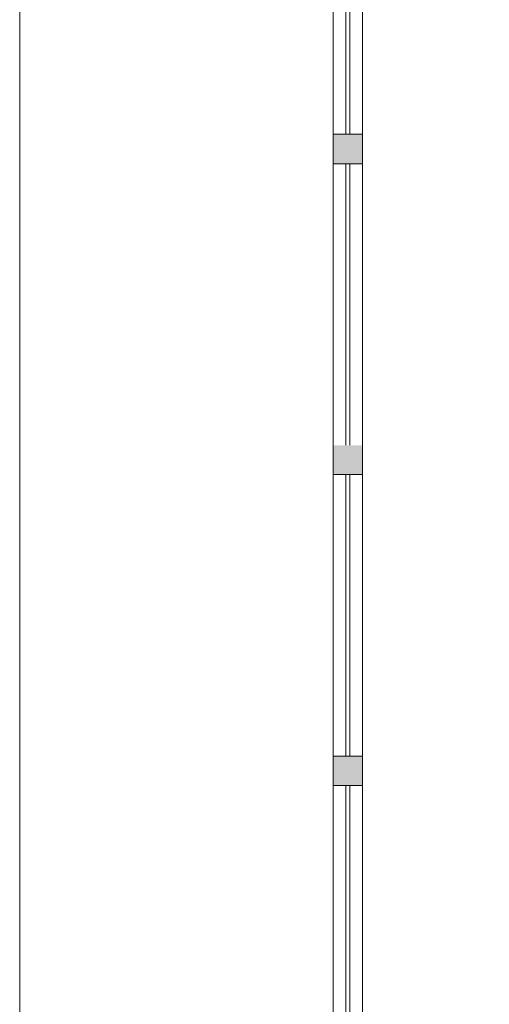
# Model space of a CAD drawing. Units: inches. Extents: x 117427 to 211490, y 16848 to 61366.
# Drawn here: x 168484 to 174216, y 35632 to 47663 of the extents above; entities that cross this region are included whole.
import ezdxf

# ---------------------------------------------------------------- set-up
doc = ezdxf.new("R2010")
doc.units = ezdxf.units.IN
doc.header["$LTSCALE"] = 5
doc.header["$MEASUREMENT"] = 0
doc.layers.get('0').update_dxf_attribs({"lineweight": 0})

msp = doc.modelspace()

# ---------------------------------------------------------------- hatches: boundary and pattern name
at = {"true_color": 0x939598}
h = msp.add_hatch(color=252, dxfattribs=at)
h.dxf.hatch_style = 1
h.paths.add_polyline_path([(172668.15506, 46263.64251), (172308.15506, 46263.64251), (172308.15506, 45903.64251), (172668.15506, 45903.64251)])
h = msp.add_hatch(color=252, dxfattribs=at)
h.dxf.hatch_style = 1
h.paths.add_polyline_path([(172668.15506, 42463.64251), (172308.15506, 42463.64251), (172308.15506, 42103.64251), (172668.15506, 42103.64251)])
h = msp.add_hatch(color=252, dxfattribs=at)
h.dxf.hatch_style = 1
h.paths.add_polyline_path([(172668.15506, 38663.64251), (172308.15506, 38663.64251), (172308.15506, 38303.64251), (172668.15506, 38303.64251)])

# ---------------------------------------------------------------- linework, layer by layer
for p, q in [((172308.15506, 56343.64251), (172308.15506, 23103.64251)), ((172668.15506, 56343.64251), (172668.15506, 23103.64251)), ((172463.15506, 49703.64251), (172463.15506, 46263.64251)), ((172513.15506, 49703.64251), (172513.15506, 46263.64251)), ((172308.15506, 46263.64251), (172668.15506, 46263.64251)), ((172308.15506, 45903.64251), (172668.15506, 45903.64251)), ((172463.15506, 45903.64251), (172463.15506, 42463.64251)), ((172513.15506, 45903.64251), (172513.15506, 42463.64251)), ((172308.15506, 42103.64251), (172668.15506, 42103.64251)), ((172463.15506, 42103.64251), (172463.15506, 38663.64251)), ((172513.15506, 42103.64251), (172513.15506, 38663.64251)), ((172308.15506, 38663.64251), (172668.15506, 38663.64251)), ((172308.15506, 38303.64251), (172668.15506, 38303.64251)), ((172463.15506, 38303.64251), (172463.15506, 34863.64251)), ((172513.15506, 38303.64251), (172513.15506, 34863.64251))]:
    msp.add_line(p, q)
msp.add_lwpolyline([(168483.5, 61366.5), (211490.5, 61366.5), (211490.5, 16848.5), (168483.5, 16848.5)], close=True)

doc.saveas('drawing.dxf')
